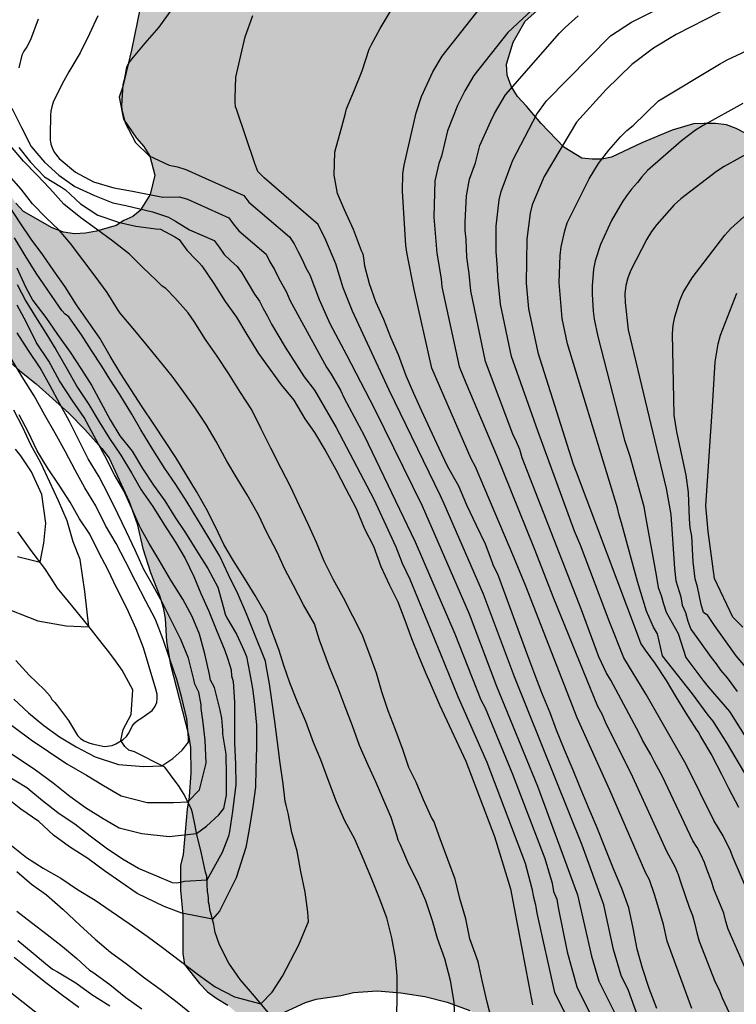
# Model space of a CAD drawing. Units: metres. Extents: x 574344 to 574694, y 4794790 to 4795040.
# Drawn here: x 574614 to 574654, y 4794874 to 4794928 of the extents above; entities that cross this region are included whole.
import ezdxf

# ---------------------------------------------------------------- set-up
doc = ezdxf.new("R2010")
doc.units = ezdxf.units.M
for name, color, linetype in [('020104', 34, 'Continuous'), ('050103', 4, 'Continuous'), ('100106', 63, 'Continuous'), ('990504', 63, 'Continuous')]:
    doc.layers.add(name, color=color, linetype=linetype)
doc.layers.add('020105', color=24, linetype='Continuous', lineweight=30)

msp = doc.modelspace()

# ---------------------------------------------------------------- hatches: boundary and pattern name
at = {"layer": '990504'}
msp.add_hatch(color=256, dxfattribs=at).paths.add_polyline_path([(574642.071, 4794830.525), (574643.113, 4794830.525), (574643.527, 4794830.473), (574643.719, 4794830.403), (574644.587, 4794829.867), (574644.973, 4794829.565), (574645.871, 4794828.423), (574646.593, 4794827.655), (574647.182, 4794826.799), (574647.57, 4794825.921), (574647.756, 4794824.861), (574647.794, 4794824.389), (574647.784, 4794821.861), (574647.694, 4794821.389), (574647.586, 4794821.127), (574647.24, 4794820.699), (574646.36, 4794819.893), (574644.59, 4794818.373), (574644.302, 4794818.007), (574643.736, 4794816.949), (574643.662, 4794816.727), (574643.47, 4794814.455), (574643.472, 4794812.367), (574643.698, 4794810.197), (574644.026, 4794808.007), (574644.33, 4794805.584), (574644.3, 4794805.286), (574643.928, 4794804.25), (574643.804, 4794804.046), (574643.138, 4794803.232), (574642.72, 4794802.474), (574642.382, 4794801.282), (574642.354, 4794800.828), (574642.392, 4794800.36), (574642.54, 4794799.908), (574642.792, 4794799.424), (574642.962, 4794799.202), (574645.662, 4794796.656), (574646.304, 4794796.366), (574647.306, 4794796.004), (574648.284, 4794795.732), (574648.538, 4794795.68), (574649.872, 4794795.644), (574650.876, 4794795.92), (574651.098, 4794796.016), (574651.696, 4794796.444), (574652.388, 4794797.208), (574653.19, 4794797.974), (574653.988, 4794798.604), (574654.766, 4794799.525), (574655.294, 4794800.481), (574655.862, 4794801.277), (574656.214, 4794801.587), (574656.46, 4794801.727), (574656.73, 4794801.813), (574657.536, 4794801.849), (574658.056, 4794801.817), (574658.902, 4794801.341), (574659.984, 4794800.661), (574661.555, 4794798.799), (574663.293, 4794797.163), (574665.377, 4794794.463), (574666.627, 4794792.553), (574667.329, 4794791.749), (574668.383, 4794790.373), (574694.384, 4794790.373), (574694.385, 4794804.292), (574694.133, 4794803.532), (574693.653, 4794802.6), (574693.273, 4794802.146), (574692.209, 4794801.364), (574691.979, 4794801.252), (574691.743, 4794801.194), (574691.503, 4794801.186), (574690.105, 4794801.692), (574689.211, 4794801.442), (574688.161, 4794801.068), (574686.233, 4794800.766), (574685.379, 4794800.854), (574684.635, 4794801.11), (574683.825, 4794801.578), (574683.169, 4794801.856), (574682.803, 4794802.068), (574681.797, 4794803.13), (574680.619, 4794804.238), (574680.107, 4794804.812), (574679.845, 4794805.206), (574679.795, 4794805.422), (574679.793, 4794805.674), (574679.927, 4794806.046), (574680.057, 4794806.23), (574680.887, 4794807.072), (574681.679, 4794807.556), (574682.147, 4794807.706), (574683.243, 4794807.842), (574686.511, 4794807.882), (574687.579, 4794808.054), (574688.129, 4794808.206), (574688.823, 4794808.6), (574689.167, 4794808.863), (574690.545, 4794810.507), (574691.039, 4794811.265), (574691.123, 4794811.473), (574691.397, 4794813.339), (574692.369, 4794815.507), (574692.859, 4794816.699), (574692.907, 4794816.915), (574692.901, 4794817.327), (574692.711, 4794818.395), (574692.417, 4794819.475), (574692.327, 4794820.177), (574692.333, 4794820.453), (574692.593, 4794821.735), (574692.609, 4794821.963), (574692.799, 4794822.741), (574692.887, 4794822.953), (574693.693, 4794824.363), (574694.033, 4794825.521), (574694.081, 4794826.139), (574694.037, 4794828.285), (574694.195, 4794829.295), (574694.229, 4794830.287), (574694.097, 4794831.323), (574693.955, 4794831.847), (574693.759, 4794832.311), (574693.291, 4794833.071), (574690.419, 4794833.869), (574690.225, 4794833.963), (574689.767, 4794834.347), (574689.515, 4794834.635), (574689.441, 4794834.851), (574689.567, 4794835.249), (574689.767, 4794835.675), (574689.913, 4794835.853), (574690.913, 4794836.757), (574693.271, 4794838.541), (574694.385, 4794839.27), (574694.386, 4794886.1), (574693.794, 4794885.884), (574692.946, 4794885.408), (574692.346, 4794884.846), (574691.622, 4794884.288), (574691.426, 4794884.15), (574690.788, 4794883.824), (574690.388, 4794883.72), (574689.992, 4794883.71), (574689.822, 4794883.778), (574689.563, 4794884.084), (574689.501, 4794884.708), (574689.285, 4794885.384), (574688.871, 4794887.75), (574688.361, 4794888.802), (574687.839, 4794889.728), (574687.151, 4794890.508), (574686.247, 4794891.286), (574685.685, 4794891.734), (574684.731, 4794892.36), (574683.819, 4794892.832), (574683.301, 4794893.024), (574682.547, 4794893.068), (574681.351, 4794893.062), (574680.123, 4794892.948), (574678.971, 4794892.792), (574677.495, 4794892.532), (574675.16, 4794892.966), (574674.488, 4794894.668), (574674.148, 4794895.812), (574674.014, 4794896.45), (574673.972, 4794897.036), (574673.83, 4794897.666), (574673.358, 4794898.832), (574672.922, 4794900.044), (574671.948, 4794902.964), (574671.712, 4794903.494), (574671.106, 4794904.63), (574670.826, 4794905.23), (574670.611, 4794905.83), (574670.475, 4794906.468), (574670.435, 4794907.108), (574670.323, 4794907.696), (574670.117, 4794908.23), (574669.411, 4794909.266), (574669.001, 4794909.714), (574667.919, 4794910.478), (574667.313, 4794910.834), (574666.705, 4794911.1), (574666.069, 4794911.154), (574665.403, 4794911.14), (574664.741, 4794911.048), (574662.953, 4794910.274), (574662.399, 4794909.91), (574661.879, 4794909.476), (574660.781, 4794908.9), (574660.167, 4794908.67), (574659.515, 4794908.602), (574658.317, 4794908.988), (574657.749, 4794909.204), (574657.147, 4794909.556), (574656.633, 4794909.992), (574656.193, 4794910.476), (574655.825, 4794910.97), (574655.539, 4794911.56), (574655.413, 4794912.18), (574655.419, 4794912.844), (574655.651, 4794914.106), (574655.969, 4794915.242), (574656.237, 4794915.856), (574656.551, 4794916.406), (574656.755, 4794916.956), (574656.783, 4794917.574), (574656.693, 4794918.176), (574656.523, 4794918.832), (574656.051, 4794919.962), (574655.769, 4794920.494), (574655.439, 4794920.94), (574655.031, 4794921.334), (574654.531, 4794921.722), (574654.023, 4794922.03), (574653.491, 4794922.314), (574652.963, 4794922.52), (574652.357, 4794922.588), (574651.737, 4794922.588), (574651.161, 4794922.576), (574650.003, 4794922.23), (574648.331, 4794921.536), (574646.668, 4794920.74), (574646.154, 4794920.628), (574645.614, 4794920.628), (574645.048, 4794920.682), (574644.074, 4794921.288), (574642.832, 4794922.578), (574642.034, 4794923.534), (574641.526, 4794924.062), (574641.182, 4794924.622), (574640.972, 4794925.236), (574640.922, 4794925.84), (574641.298, 4794927.034), (574641.96, 4794928.184), (574643.376, 4794929.466), (574643.802, 4794929.936), (574644.526, 4794931.014), (574644.838, 4794931.55), (574645.598, 4794933.358), (574645.774, 4794933.964), (574646.016, 4794934.536), (574646.994, 4794936.18), (574648.042, 4794937.79), (574648.278, 4794938.308), (574648.384, 4794938.848), (574648.366, 4794939.466), (574649.028, 4794940.498), (574649.512, 4794941.004), (574649.994, 4794941.368), (574651.144, 4794941.95), (574652.996, 4794942.801), (574653.6, 4794943.003), (574654.294, 4794943.081), (574654.916, 4794943.063), (574656.23, 4794942.701), (574657.402, 4794942.047), (574659.606, 4794940.441), (574660.526, 4794939.527), (574660.974, 4794938.981), (574661.517, 4794938.483), (574662.619, 4794937.793), (574663.243, 4794937.467), (574663.863, 4794937.237), (574664.501, 4794937.155), (574665.217, 4794937.217), (574666.401, 4794937.733), (574668.007, 4794938.833), (574668.505, 4794939.283), (574668.763, 4794939.881), (574668.779, 4794940.533), (574668.581, 4794941.135), (574667.819, 4794942.123), (574667.335, 4794942.585), (574666.891, 4794943.155), (574666.493, 4794943.773), (574665.687, 4794944.717), (574664.772, 4794945.617), (574664.256, 4794946.069), (574663.438, 4794947.143), (574661.956, 4794949.291), (574661.624, 4794949.885), (574661.538, 4794950.497), (574661.77, 4794951.067), (574662.162, 4794951.655), (574662.594, 4794952.133), (574663.802, 4794952.509), (574664.39, 4794952.537), (574664.852, 4794952.957), (574665.194, 4794953.433), (574665.79, 4794954.475), (574665.948, 4794955.079), (574666.952, 4794957.913), (574667.528, 4794959.073), (574667.94, 4794960.229), (574668.216, 4794960.763), (574668.894, 4794962.423), (574669.19, 4794962.961), (574669.448, 4794963.555), (574669.762, 4794964.11), (574671.066, 4794965.48), (574671.658, 4794966.482), (574671.926, 4794967.092), (574672.066, 4794968.282), (574672.282, 4794969.418), (574672.476, 4794970), (574672.298, 4794971.118), (574672.016, 4794972.182), (574671.8, 4794972.736), (574671.506, 4794973.796), (574670.856, 4794976.852), (574670.926, 4794978.084), (574671.268, 4794980.02), (574671.64, 4794981.844), (574671.83, 4794982.496), (574671.822, 4794983.122), (574671.24, 4794984.188), (574670.256, 4794985.704), (574670.016, 4794986.28), (574670.184, 4794986.888), (574670.49, 4794987.412), (574670.868, 4794987.878), (574671.346, 4794988.33), (574671.994, 4794988.53), (574673.17, 4794988.08), (574673.762, 4794987.726), (574674.418, 4794986.704), (574674.686, 4794986.142), (574675.742, 4794984.484), (574676.164, 4794983.992), (574677.108, 4794983.138), (574677.622, 4794982.716), (574678.14, 4794982.392), (574678.688, 4794982.13), (574679.998, 4794982.018), (574680.674, 4794982.048), (574681.324, 4794982.226), (574681.784, 4794982.65), (574682.076, 4794983.098), (574682.388, 4794984.154), (574682.5, 4794984.768), (574682.386, 4794985.296), (574681.866, 4794986.394), (574680.904, 4794987.984), (574679.6, 4794989.374), (574679.214, 4794989.854), (574678.712, 4794990.942), (574678.51, 4794992.044), (574678.506, 4794994.995), (574678.564, 4794995.537), (574679.054, 4794996.551), (574679.444, 4794996.965), (574679.924, 4794997.303), (574680.974, 4794997.865), (574682.5, 4794998.835), (574683.098, 4794999.129), (574683.62, 4794999.519), (574685.006, 4795000.823), (574685.782, 4795001.873), (574686.176, 4795002.335), (574687.154, 4795003.171), (574687.732, 4795003.491), (574688.906, 4795004.039), (574689.52, 4795004.247), (574690.156, 4795004.341), (574690.746, 4795004.341), (574691.302, 4795004.493), (574691.704, 4795004.841), (574692.102, 4795005.285), (574692.332, 4795005.813), (574692.312, 4795007.295), (574692.242, 4795007.835), (574692.08, 4795008.377), (574691.796, 4795008.795), (574691.598, 4795009.331), (574691.438, 4795010.557), (574691.31, 4795011.199), (574690.584, 4795012.907), (574690.522, 4795014.139), (574690.562, 4795014.765), (574690.868, 4795015.289), (574693.222, 4795017.5), (574693.626, 4795017.948), (574694.389, 4795018.923), (574694.39, 4795032.559), (574693.897, 4795032.994), (574692.775, 4795033.538), (574691.763, 4795034.112), (574690.795, 4795034.79), (574689.877, 4795035.628), (574689.459, 4795036.092), (574689.083, 4795036.602), (574688.725, 4795037.21), (574688.447, 4795037.828), (574688.315, 4795038.446), (574688.263, 4795039.054), (574688.147, 4795039.692), (574687.887, 4795040.366), (574681.195, 4795040.366), (574681.165, 4795039.968), (574680.567, 4795038.884), (574680.199, 4795038.318), (574678.817, 4795037.108), (574676.785, 4795034.918), (574675.279, 4795032.98), (574674.653, 4795031.986), (574673.905, 4795030.993), (574672.725, 4795029.563), (574671.493, 4795028.189), (574670.593, 4795027.275), (574669.873, 4795026.403), (574668.801, 4795024.859), (574668.513, 4795024.343), (574668.421, 4795023.783), (574668.441, 4795023.219), (574668.577, 4795022.597), (574669.549, 4795019.941), (574669.603, 4795019.423), (574669.597, 4795018.819), (574669.471, 4795018.259), (574669.259, 4795017.729), (574669.017, 4795017.275), (574668.657, 4795016.775), (574667.041, 4795015.195), (574666.683, 4795014.773), (574666.363, 4795014.249), (574666.191, 4795013.797), (574665.891, 4795012.683), (574665.859, 4795012.051), (574665.897, 4795011.461), (574665.545, 4795010.955), (574665.085, 4795010.591), (574664.485, 4795010.415), (574663.331, 4795010.597), (574661.423, 4795011.081), (574660.825, 4795011.183), (574658.951, 4795011.209), (574658.319, 4795011.291), (574656.455, 4795011.781), (574655.851, 4795012.047), (574654.307, 4795012.047), (574653.731, 4795011.943), (574653.203, 4795011.652), (574651.739, 4795010.396), (574651.485, 4795009.82), (574651.313, 4795009.258), (574651.211, 4795008.682), (574651.309, 4795007.482), (574651.919, 4795005.13), (574652.113, 4795003.838), (574652.111, 4795003.186), (574651.869, 4795001.994), (574651.543, 4795000.83), (574651.305, 4795000.246), (574650.711, 4794999.13), (574650.243, 4794997.928), (574649.779, 4794996.044), (574649.097, 4794994.306), (574648.739, 4794993.06), (574648.619, 4794992.478), (574648.171, 4794991.308), (574647.883, 4794990.666), (574647.533, 4794990.14), (574646.219, 4794988.836), (574645.241, 4794988.048), (574644.673, 4794987.712), (574643.261, 4794986.574), (574642.675, 4794985.552), (574642.441, 4794985.024), (574642.375, 4794984.435), (574642.455, 4794983.849), (574642.745, 4794983.329), (574643.073, 4794982.859), (574643.293, 4794982.389), (574643.453, 4794981.339), (574643.455, 4794980.783), (574643.397, 4794980.243), (574643.271, 4794979.669), (574642.699, 4794978.053), (574642.451, 4794977.547), (574641.061, 4794975.499), (574640.095, 4794972.679), (574639.881, 4794971.469), (574639.635, 4794970.179), (574639.397, 4794969.625), (574638.711, 4794968.585), (574638.315, 4794968.073), (574637.867, 4794967.619), (574636.367, 4794966.481), (574635.223, 4794965.803), (574634.647, 4794965.759), (574634.051, 4794965.635), (574633.427, 4794965.353), (574632.555, 4794964.325), (574632.225, 4794963.775), (574630.059, 4794961.231), (574629.637, 4794960.797), (574627.063, 4794958.788), (574626.423, 4794958.472), (574625.825, 4794958.286), (574625.189, 4794958.216), (574623.939, 4794958.642), (574620.867, 4794959.82), (574619.849, 4794960.622), (574618.455, 4794962.132), (574618.107, 4794962.678), (574617.711, 4794963.142), (574617.263, 4794963.536), (574616.771, 4794963.874), (574616.225, 4794964.176), (574615.585, 4794964.322), (574614.349, 4794964.352), (574613.683, 4794964.248), (574613.063, 4794964.078), (574612.515, 4794963.814), (574611.969, 4794963.446), (574611.461, 4794963.026), (574610.659, 4794961.988), (574610.329, 4794961.408), (574610.153, 4794960.814), (574610.179, 4794960.178), (574610.749, 4794958.932), (574611.763, 4794957.262), (574612.555, 4794955.524), (574613.785, 4794953.272), (574614.107, 4794952.76), (574614.503, 4794952.252), (574614.981, 4794951.778), (574615.519, 4794951.332), (574616.025, 4794950.996), (574617.551, 4794949.778), (574618.717, 4794949.156), (574619.323, 4794948.884), (574621.527, 4794948.332), (574622.447, 4794947.49), (574623.111, 4794946.386), (574623.613, 4794945.214), (574623.821, 4794944.602), (574624.003, 4794943.308), (574624.003, 4794942.708), (574623.017, 4794937.16), (574622.883, 4794935.838), (574622.342, 4794932.732), (574622.276, 4794932.108), (574621.282, 4794930.137), (574620.912, 4794929.011), (574620.408, 4794926.607), (574619.942, 4794924.619), (574619.74, 4794924.023), (574619.984, 4794922.817), (574620.688, 4794921.785), (574621.084, 4794921.323), (574621.418, 4794920.789), (574621.69, 4794919.751), (574621.432, 4794918.695), (574620.896, 4794917.827), (574620.484, 4794917.499), (574619.992, 4794917.281), (574619.572, 4794917.011), (574618.494, 4794916.695), (574617.896, 4794916.577), (574617.3, 4794916.547), (574616.694, 4794916.639), (574616.068, 4794916.883), (574614.51, 4794917.767), (574614.088, 4794918.225), (574613.748, 4794918.725), (574613.444, 4794919.283), (574613.368, 4794919.927), (574613.682, 4794920.405), (574613.712, 4794920.987), (574612.771, 4794922.671), (574612.517, 4794923.281), (574612.459, 4794923.889), (574612.247, 4794924.081), (574609.177, 4794925.725), (574608.651, 4794925.721), (574608.115, 4794925.517), (574607.647, 4794925.091), (574607.261, 4794924.591), (574606.635, 4794923.523), (574606.361, 4794922.955), (574605.983, 4794921.611), (574605.577, 4794920.357), (574605.427, 4794919.687), (574605.459, 4794919.069), (574606.141, 4794917.929), (574606.579, 4794917.461), (574608.554, 4794914.969), (574609.38, 4794913.835), (574610.216, 4794912.785), (574611.798, 4794911.259), (574614.298, 4794909.051), (574615.196, 4794908.329), (574616.99, 4794906.729), (574617.852, 4794905.843), (574618.788, 4794904.789), (574619.192, 4794904.265), (574620.294, 4794901.901), (574620.728, 4794900.665), (574621.036, 4794899.329), (574621.452, 4794898.003), (574621.954, 4794896.747), (574622.142, 4794896.091), (574622.25, 4794895.493), (574622.326, 4794894.232), (574622.538, 4794892.964), (574623.527, 4794889.132), (574623.643, 4794888.434), (574623.663, 4794887.048), (574623.571, 4794885.732), (574623.459, 4794885.058), (574623.249, 4794882.584), (574623.101, 4794881.976), (574623.085, 4794880.632), (574623.221, 4794879.278), (574623.223, 4794877.164), (574623.305, 4794876.554), (574624.129, 4794875.514), (574624.577, 4794875.056), (574625.079, 4794874.686), (574625.683, 4794874.33), (574626.179, 4794873.9), (574626.747, 4794873.586), (574627.443, 4794873.534), (574628.113, 4794873.636), (574629.935, 4794874.468), (574630.515, 4794874.662), (574631.879, 4794874.854), (574632.563, 4794875.014), (574633.857, 4794875.112), (574635.147, 4794875.008), (574636.455, 4794874.812), (574637.689, 4794874.494), (574638.931, 4794874.03), (574639.991, 4794873.57), (574641.087, 4794873.032), (574642.095, 4794872.448), (574643.621, 4794871.468), (574646.412, 4794870.028), (574646.994, 4794869.808), (574647.558, 4794869.666), (574648.128, 4794869.632), (574648.652, 4794869.694), (574649.186, 4794869.858), (574649.702, 4794870.078), (574650.818, 4794870.886), (574651.802, 4794871.798), (574653.164, 4794873.209), (574654.152, 4794873.981), (574654.662, 4794874.333), (574655.204, 4794874.623), (574655.812, 4794874.677), (574656.364, 4794874.525), (574656.9, 4794874.221), (574657.908, 4794873.447), (574658.071, 4794873.433), (574658.19, 4794873.31), (574658.701, 4794872.985), (574658.847, 4794872.795), (574659.343, 4794872.385), (574659.961, 4794871.721), (574660.237, 4794871.485), (574660.935, 4794870.709), (574661.161, 4794870.393), (574661.545, 4794870.281), (574661.649, 4794870.151), (574662.009, 4794870.019), (574662.393, 4794869.757), (574663.019, 4794869.073), (574664.055, 4794867.793), (574664.397, 4794866.975), (574664.971, 4794865.859), (574665.425, 4794864.797), (574665.787, 4794863.677), (574665.875, 4794863.219), (574666.183, 4794862.191), (574666.459, 4794860.913), (574666.513, 4794859.784), (574666.513, 4794858.528), (574666.439, 4794857.922), (574665.869, 4794856.124), (574665.783, 4794855.952), (574665.665, 4794855.788), (574665.361, 4794855.502), (574664.759, 4794855.118), (574663.603, 4794854.63), (574662.903, 4794854.55), (574661.647, 4794854.546), (574660.447, 4794855.066), (574659.553, 4794855.28), (574658.333, 4794855.492), (574657.149, 4794855.502), (574656.457, 4794855.238), (574655.917, 4794854.936), (574654.685, 4794853.822), (574654.189, 4794853.532), (574653.543, 4794853.272), (574652.865, 4794853.22), (574652.073, 4794853.364), (574651.851, 4794853.442), (574651.313, 4794853.872), (574650.641, 4794854.794), (574650.059, 4794855.784), (574649.955, 4794856.022), (574649.883, 4794856.266), (574649.821, 4794856.732), (574649.819, 4794858.896), (574650.061, 4794859.71), (574650.127, 4794860.366), (574650.127, 4794861.838), (574649.685, 4794863.546), (574649.569, 4794863.794), (574648.765, 4794864.896), (574648.397, 4794865.286), (574647.593, 4794866.304), (574646.245, 4794867.578), (574645.349, 4794868.142), (574645.177, 4794868.208), (574643.827, 4794868.498), (574642.298, 4794868.724), (574640.904, 4794868.792), (574639.572, 4794868.794), (574638.56, 4794868.994), (574638.142, 4794869.118), (574636.99, 4794869.966), (574636.14, 4794870.722), (574635.128, 4794871.452), (574634.692, 4794871.646), (574634.456, 4794871.68), (574632.452, 4794871.314), (574631.34, 4794870.902), (574631.146, 4794870.79), (574630.752, 4794870.416), (574630.424, 4794869.908), (574629.884, 4794868.842), (574629.594, 4794867.722), (574629.484, 4794866.362), (574629.518, 4794866.108), (574629.85, 4794865.426), (574630.4, 4794864.518), (574630.71, 4794864.152), (574631.17, 4794863.856), (574631.402, 4794863.76), (574632.236, 4794863.734), (574632.928, 4794863.64), (574633.364, 4794863.492), (574634.396, 4794862.722), (574634.752, 4794862.42), (574635.052, 4794862.07), (574634.7, 4794861.524), (574634.284, 4794861.214), (574633.17, 4794860.734), (574632.782, 4794860.494), (574631.846, 4794859.766), (574631.094, 4794859.008), (574630.978, 4794858.838), (574630.914, 4794858.648), (574630.924, 4794858.43), (574631.284, 4794857.48), (574631.946, 4794856.306), (574632.83, 4794855.376), (574633.643, 4794854.25), (574633.811, 4794853.506), (574634.551, 4794851.316), (574634.801, 4794850.318), (574635.289, 4794847.599), (574635.537, 4794846.943), (574635.567, 4794846.541), (574636.067, 4794845.481), (574636.579, 4794844.577), (574637.519, 4794842.617), (574637.955, 4794841.317), (574638.365, 4794840.525), (574638.593, 4794837.511), (574638.655, 4794833.553), (574638.947, 4794832.891), (574639.471, 4794831.967), (574639.627, 4794831.739), (574639.989, 4794831.341), (574640.395, 4794831.021), (574641.443, 4794830.585)])

# ---------------------------------------------------------------- linework, layer by layer
at = {"layer": '020104', "flags": 128}
for points, elevation in [([(574643.14, 4794929.578), (574641.01, 4794927.56), (574639.142, 4794925.215), (574638.648, 4794924.38), (574638.245, 4794923.563), (574637.702, 4794922.184), (574637.382, 4794920.79), (574637.222, 4794920.393), (574637.005, 4794919.45), (574636.953, 4794917.455), (574637.111, 4794915.487), (574637.358, 4794914.084), (574637.39, 4794913.651), (574638.338, 4794909.287), (574638.712, 4794908.399), (574640.416, 4794904.337), (574640.758, 4794903.475), (574642.438, 4794899.327), (574643.508, 4794896.613), (574645.913, 4794890.693), (574646.145, 4794890.278), (574646.332, 4794889.833), (574647.829, 4794886.818), (574649.69, 4794882.753), (574650.142, 4794881.913), (574650.319, 4794881.483), (574650.478, 4794881.024), (574650.919, 4794879.698), (574651.11, 4794879.245), (574651.243, 4794878.77), (574651.347, 4794878.289), (574651.48, 4794877.836), (574652.351, 4794875.593), (574652.558, 4794875.159), (574652.728, 4794874.736), (574653.114, 4794873.912)], 178), ([(574654.132, 4794929.485), (574650.207, 4794927.453), (574648.981, 4794926.704), (574647.792, 4794925.824), (574646.384, 4794924.445), (574644.768, 4794922.654), (574643, 4794919.684), (574642.338, 4794918.126), (574642.217, 4794917.679), (574642.042, 4794916.25), (574642.005, 4794913.849), (574642.143, 4794912.436), (574642.654, 4794910.053), (574644.572, 4794903.947), (574644.742, 4794903.518), (574648.083, 4794894.651), (574648.284, 4794894.115), (574648.512, 4794893.757), (574649.02, 4794893.059), (574649.668, 4794892.093), (574650.198, 4794891.211), (574650.738, 4794890.319), (574651.33, 4794889.391), (574651.452, 4794889.227), (574651.542, 4794889.033), (574652.166, 4794888.003), (574652.686, 4794886.979), (574653.084, 4794886.197), (574653.628, 4794885.169)], 181), ([(574622.606, 4794928.831), (574621.906, 4794927.861), (574621.138, 4794926.979), (574620.422, 4794926.105), (574620.242, 4794925.891), (574620.144, 4794925.663), (574620.006, 4794924.981), (574619.938, 4794924.709), (574619.874, 4794923.563), (574619.888, 4794923.341), (574620.07, 4794922.621), (574620.636, 4794921.553), (574621.372, 4794920.811), (574622.475, 4794920.311), (574622.931, 4794920.22), (574623.381, 4794920.067), (574626.555, 4794918.638), (574626.829, 4794918.289), (574629.054, 4794916.377), (574629.317, 4794916.006), (574629.508, 4794915.601), (574629.775, 4794915.114), (574629.95, 4794914.685), (574630.167, 4794914.307), (574630.681, 4794912.955), (574631.273, 4794911.635), (574632.184, 4794909.917), (574633.701, 4794906.963), (574636.318, 4794901.665), (574638.885, 4794895.744), (574640.39, 4794891.797), (574642.633, 4794886.311), (574644.814, 4794880.372), (574645.587, 4794877.004), (574645.991, 4794875.644), (574646.843, 4794873.933)], 174), ([(574651.078, 4794874.145), (574649.717, 4794877.831), (574649.519, 4794878.741), (574649.048, 4794880.336), (574648.75, 4794881.194), (574648.559, 4794881.553), (574646.581, 4794886.092), (574644.79, 4794890.053), (574641.983, 4794897.267), (574641.329, 4794898.851), (574639.231, 4794903.803), (574638.993, 4794904.224), (574636.845, 4794909.199), (574635.884, 4794913.501), (574635.501, 4794915.429), (574635.431, 4794915.916), (574635.237, 4794918.888), (574635.254, 4794919.83), (574635.327, 4794920.303), (574635.98, 4794923.169), (574636.278, 4794924.069), (574636.904, 4794925.42), (574637.414, 4794926.277), (574639.532, 4794928.947)], 177), ([(574615.299, 4794928.291), (574614.879, 4794927.169), (574614.679, 4794926.791), (574614.521, 4794926.551), (574614.405, 4794926.317), (574614.247, 4794925.635)], 172), ([(574618.578, 4794928.475), (574618.108, 4794927.495), (574617.612, 4794926.447), (574616.978, 4794925.421), (574616.622, 4794924.755), (574616.132, 4794923.751), (574616.054, 4794923.503), (574616.002, 4794923.267), (574615.976, 4794923.043), (574615.97, 4794921.939), (574615.972, 4794921.699), (574616.008, 4794921.453), (574616.082, 4794921.225), (574616.186, 4794921.019), (574616.454, 4794920.679), (574617.348, 4794919.931), (574618.328, 4794919.401), (574619.454, 4794919.061), (574620.472, 4794918.877), (574622.134, 4794918.561), (574623.037, 4794918.581), (574623.47, 4794918.438), (574625.742, 4794917.415), (574625.981, 4794917.088), (574626.291, 4794916.717), (574627.774, 4794915.442), (574627.978, 4794915.01), (574628.242, 4794914.587), (574628.452, 4794914.14), (574628.886, 4794913.346), (574629.084, 4794912.916), (574631.075, 4794909.246), (574631.338, 4794908.857), (574631.848, 4794907.999), (574632.054, 4794907.548), (574633.15, 4794905.518), (574635.935, 4794899.681), (574638.098, 4794894.655), (574639.53, 4794891.036), (574639.755, 4794890.602), (574641.253, 4794886.966), (574643.028, 4794882.357), (574643.434, 4794881.013), (574643.504, 4794880.553), (574643.685, 4794880.122), (574643.751, 4794879.676), (574644.241, 4794877.253), (574644.778, 4794875.335), (574646.077, 4794872.727)], 173), ([(574649.157, 4794874.139), (574648.743, 4794875.249), (574648.376, 4794876.345), (574648.074, 4794877.385), (574647.862, 4794878.551), (574647.618, 4794879.649), (574647.246, 4794880.721), (574646.794, 4794881.799), (574646.342, 4794882.883), (574645.898, 4794884.027), (574645.424, 4794885.145), (574644.964, 4794886.245), (574644.582, 4794887.189), (574644.102, 4794888.297), (574643.674, 4794889.379), (574643.32, 4794890.327), (574642.86, 4794891.423), (574642.476, 4794892.425), (574642.102, 4794893.451), (574640.459, 4794897.922), (574640.221, 4794898.376), (574640.145, 4794898.6), (574639.777, 4794899.57), (574639.291, 4794900.58), (574638.763, 4794901.702), (574638.319, 4794902.744), (574637.717, 4794903.79), (574637.251, 4794904.794), (574636.753, 4794905.848), (574636.302, 4794906.84), (574635.858, 4794907.808), (574635.45, 4794908.766), (574635.018, 4794909.932), (574634.606, 4794910.866), (574634.224, 4794911.85), (574633.778, 4794912.832), (574633.426, 4794913.806), (574633.172, 4794914.784), (574633.124, 4794915.238), (574633.086, 4794915.44), (574633.004, 4794915.624), (574632.568, 4794916.784), (574632.058, 4794917.864), (574631.686, 4794918.756), (574631.51, 4794919.752), (574631.54, 4794921.018), (574631.606, 4794921.296), (574631.918, 4794922.409), (574632.119, 4794923.148), (574632.182, 4794923.381), (574632.614, 4794924.425), (574633.036, 4794925.471), (574633.414, 4794926.659), (574633.542, 4794926.907), (574634.014, 4794927.793), (574634.562, 4794928.695)], 176), ([(574654.855, 4794874.402), (574653.058, 4794878.491), (574652.923, 4794878.916), (574652.831, 4794879.372), (574652.281, 4794880.676), (574652.152, 4794881.112), (574651.909, 4794881.711), (574651.76, 4794882.14), (574651.557, 4794882.579), (574651.36, 4794882.95), (574651.122, 4794883.316), (574649.462, 4794886.85), (574649.022, 4794887.647), (574648.834, 4794888.055), (574648.363, 4794888.841), (574648.183, 4794889.22), (574646.639, 4794892.11), (574646.398, 4794892.494), (574645.981, 4794893.393), (574645.033, 4794895.959), (574643.547, 4794899.803), (574641.792, 4794904.293), (574641.66, 4794904.734), (574641.487, 4794905.163), (574641.277, 4794905.577), (574639.775, 4794909.558), (574638.974, 4794913.435), (574638.895, 4794914.374), (574638.767, 4794915.277), (574638.723, 4794916.232), (574638.678, 4794916.723), (574638.662, 4794917.202), (574638.737, 4794918.628), (574638.914, 4794919.535), (574639.227, 4794920.429), (574639.477, 4794921.378), (574640.074, 4794922.708), (574640.282, 4794923.134), (574640.87, 4794924.153), (574643.824, 4794927.533), (574644.148, 4794927.849), (574644.859, 4794928.47)], 179), ([(574655.278, 4794884.798), (574653.024, 4794888.63), (574652.244, 4794889.865), (574651.96, 4794890.205), (574651.114, 4794891.373), (574649.468, 4794893.453), (574649.2, 4794894.657), (574648.975, 4794895.014), (574648.595, 4794895.893), (574648.092, 4794897.51), (574647.218, 4794900.734), (574647.099, 4794901.146), (574647.004, 4794901.555), (574644.275, 4794910.53), (574643.984, 4794911.906), (574643.82, 4794913.89), (574643.868, 4794915.368), (574643.926, 4794915.828), (574644.127, 4794916.718), (574644.255, 4794917.154), (574645.459, 4794919.566), (574645.972, 4794920.401), (574646.528, 4794921.133), (574647.177, 4794921.863), (574647.516, 4794922.195), (574647.857, 4794922.482), (574649.242, 4794923.82), (574652.588, 4794925.84), (574653.011, 4794926.065), (574655.235, 4794927.118)], 182), ([(574613.859, 4794923.419), (574614.39, 4794922.371), (574614.92, 4794921.329), (574615.65, 4794920.477), (574616.442, 4794919.753), (574617.306, 4794919.139), (574618.388, 4794918.639), (574619.398, 4794918.247), (574620.105, 4794918.098), (574621.567, 4794917.755), (574622.435, 4794917.459), (574622.818, 4794917.248), (574623.578, 4794916.759), (574624.929, 4794916.191), (574625.206, 4794915.822), (574625.477, 4794915.417), (574625.827, 4794915.081), (574626.198, 4794914.762), (574626.448, 4794914.419), (574627.142, 4794913.251), (574627.411, 4794912.861), (574627.619, 4794912.454), (574627.863, 4794912.036), (574628.076, 4794911.594), (574628.817, 4794910.336), (574629.853, 4794908.722), (574630.429, 4794907.982), (574631.617, 4794905.938), (574633.677, 4794902.029), (574634.876, 4794899.408), (574635.223, 4794898.517), (574635.648, 4794897.646), (574637.311, 4794893.566), (574638.266, 4794891.218), (574639.854, 4794887.632), (574641.948, 4794882.094), (574642.321, 4794880.711), (574642.403, 4794880.248), (574642.515, 4794879.828), (574642.599, 4794879.36), (574643.563, 4794875.03), (574644.192, 4794873.766)], 172), ([(574653.869, 4794923.682), (574651.683, 4794922.484), (574651.267, 4794922.224), (574650.5, 4794921.642), (574648.651, 4794920.022), (574648.34, 4794919.673), (574648.095, 4794919.354), (574647.778, 4794918.998), (574647.497, 4794918.626), (574647.267, 4794918.282), (574646.68, 4794917.269), (574646.076, 4794915.971), (574645.79, 4794915.068), (574645.7, 4794914.609), (574645.626, 4794913.696), (574645.623, 4794913.246), (574645.674, 4794912.316), (574645.736, 4794911.869), (574645.921, 4794910.923), (574647.381, 4794905.258), (574647.679, 4794904.381), (574648.436, 4794901.625), (574648.512, 4794901.175), (574649.111, 4794897.871), (574649.232, 4794897.189), (574649.395, 4794896.759), (574649.516, 4794896.297), (574649.671, 4794895.831), (574650.317, 4794894.665), (574650.749, 4794893.362), (574651.682, 4794892.126), (574651.964, 4794891.756), (574653.137, 4794890.394), (574655.461, 4794886.682)], 183), ([(574614.241, 4794921.266), (574614.885, 4794920.474), (574615.649, 4794919.674), (574616.581, 4794919.098), (574616.797, 4794918.956), (574617.615, 4794918.198), (574618.571, 4794917.56), (574619.639, 4794917.198), (574619.677, 4794917.189), (574620.659, 4794916.972), (574621.751, 4794916.818), (574621.995, 4794916.796), (574622.789, 4794916.376), (574623.013, 4794916.23), (574623.435, 4794915.66), (574623.957, 4794915.116), (574624.117, 4794914.968), (574624.269, 4794914.8), (574624.919, 4794913.828), (574625.535, 4794912.842), (574626.151, 4794911.978), (574626.727, 4794911.034), (574627.361, 4794909.988), (574627.989, 4794909.136), (574628.593, 4794908.278), (574629.289, 4794907.446), (574629.905, 4794906.426), (574630.433, 4794905.678), (574631.041, 4794904.638), (574631.587, 4794903.656), (574632.139, 4794902.586), (574632.707, 4794901.506), (574633.164, 4794900.396), (574633.652, 4794899.452), (574634.046, 4794898.332), (574634.53, 4794897.32), (574634.988, 4794896.404), (574635.37, 4794895.398), (574635.728, 4794894.404), (574636.12, 4794893.456), (574636.524, 4794892.478), (574636.761, 4794891.962), (574637.26, 4794890.768), (574638.707, 4794887.676), (574640.283, 4794883.552), (574641.149, 4794880.697), (574642.361, 4794874.342)], 171), ([(574654.558, 4794921.174), (574652.833, 4794920.23), (574652.418, 4794919.967), (574650.472, 4794918.459), (574650.111, 4794918.134), (574649.159, 4794917.055), (574648.862, 4794916.677), (574648.614, 4794916.263), (574647.737, 4794914.562), (574647.575, 4794914.147), (574647.462, 4794913.719), (574647.412, 4794913.262), (574647.424, 4794912.781), (574647.595, 4794911.301), (574649.674, 4794902.601), (574649.915, 4794901.188), (574650.13, 4794898.232), (574650.204, 4794897.563), (574650.462, 4794896.679), (574650.55, 4794896.225), (574650.724, 4794895.822), (574650.848, 4794895.351), (574651.019, 4794894.913), (574652.122, 4794893.362), (574652.396, 4794893.01), (574652.648, 4794892.668), (574653.007, 4794892.237), (574653.544, 4794891.493)], 184), ([(574638.104, 4794873.486), (574638.07, 4794874.498), (574637.874, 4794875.682), (574637.562, 4794876.868), (574637.16, 4794877.974), (574636.888, 4794878.952), (574636.526, 4794880.032), (574636.05, 4794881.13), (574635.584, 4794882.032), (574635.118, 4794883.142), (574635.012, 4794883.364), (574634.936, 4794883.628), (574634.616, 4794884.596), (574634.228, 4794885.533), (574633.778, 4794886.547), (574633.354, 4794887.471), (574632.88, 4794888.535), (574632.5, 4794889.615), (574632.108, 4794890.663), (574631.72, 4794891.677), (574631.238, 4794892.825), (574630.706, 4794894.301), (574630.427, 4794895.203), (574629.815, 4794896.235), (574629.272, 4794897.293), (574628.81, 4794898.197), (574628.392, 4794899.129), (574627.808, 4794900.233), (574627.368, 4794901.167), (574626.748, 4794902.261), (574626.2, 4794903.157), (574625.632, 4794904.109), (574625.044, 4794905.183), (574624.492, 4794906.103), (574623.884, 4794907.033), (574623.278, 4794907.887), (574622.636, 4794908.755), (574621.932, 4794909.641), (574621.19, 4794910.531), (574620.508, 4794911.373), (574619.798, 4794912.199), (574619.646, 4794912.427), (574619.086, 4794913.337), (574618.416, 4794914.221), (574617.744, 4794915.131), (574617.072, 4794916.023), (574616.458, 4794916.753), (574615.73, 4794917.449), (574614.996, 4794918.185), (574614.378, 4794918.985), (574613.696, 4794919.765)], 169), ([(574634.924, 4794873.714), (574634.948, 4794874.824), (574634.948, 4794875.932), (574634.858, 4794876.916), (574634.66, 4794878.018), (574634.39, 4794879.108), (574633.962, 4794880.23), (574633.564, 4794881.23), (574633.086, 4794882.364), (574632.624, 4794883.414), (574632.092, 4794884.414), (574631.638, 4794885.466), (574631.21, 4794886.568), (574630.766, 4794887.748), (574630.38, 4794888.705), (574629.952, 4794889.847), (574629.488, 4794890.919), (574629.084, 4794891.969), (574628.742, 4794892.923), (574628.501, 4794893.745), (574627.938, 4794895.227), (574627.798, 4794895.667), (574627.188, 4794896.759), (574626.6, 4794897.707), (574626, 4794898.653), (574625.46, 4794899.551), (574625.002, 4794900.517), (574624.494, 4794901.511), (574623.972, 4794902.449), (574623.408, 4794903.375), (574622.844, 4794904.301), (574622.272, 4794905.171), (574621.632, 4794906.123), (574620.99, 4794907.087), (574620.392, 4794908.003), (574619.836, 4794908.893), (574619.242, 4794909.853), (574618.674, 4794910.839), (574618.034, 4794911.749), (574617.408, 4794912.659), (574616.782, 4794913.655), (574616.168, 4794914.527), (574615.554, 4794915.393), (574614.93, 4794916.263), (574614.322, 4794917.145), (574613.768, 4794917.985)], 168), ([(574613.297, 4794883.506), (574614.661, 4794882.406), (574615.585, 4794881.836), (574616.555, 4794881.284), (574617.462, 4794880.656), (574618.434, 4794880.068), (574619.304, 4794879.48), (574620.278, 4794878.79), (574621.274, 4794878.098), (574622.106, 4794877.494), (574623.102, 4794876.73), (574624.082, 4794875.986), (574624.992, 4794875.328), (574626.044, 4794874.785), (574627.492, 4794874.402), (574628.104, 4794875.039), (574628.682, 4794875.919), (574629.562, 4794877.632), (574630.096, 4794878.91), (574630.066, 4794879.412), (574629.91, 4794880.516), (574629.686, 4794881.652), (574629.476, 4794882.752), (574629.182, 4794883.782), (574628.978, 4794884.846), (574628.878, 4794885.272), (574628.822, 4794885.482), (574628.712, 4794886.45), (574628.546, 4794887.574), (574628.402, 4794888.72), (574628.248, 4794889.849), (574628.112, 4794890.887), (574627.958, 4794891.911), (574627.782, 4794892.921), (574627.74, 4794893.149), (574627.1, 4794894.753), (574626.7, 4794895.745), (574626.254, 4794896.809), (574625.72, 4794897.891), (574625.246, 4794898.913), (574624.644, 4794899.907), (574624.07, 4794900.831), (574623.45, 4794901.853), (574622.84, 4794902.829), (574622.242, 4794903.699), (574621.572, 4794904.737), (574620.928, 4794905.813), (574620.434, 4794906.685), (574619.776, 4794907.747), (574619.23, 4794908.585), (574618.786, 4794909.299), (574618.222, 4794910.161), (574617.67, 4794911.025), (574616.988, 4794912.013), (574616.776, 4794912.153), (574616.606, 4794912.345), (574616.432, 4794912.581), (574615.844, 4794913.471), (574615.188, 4794914.389), (574614.598, 4794915.363), (574614.012, 4794916.321)], 167), ([(574614.144, 4794914.679), (574614.618, 4794913.639), (574615.018, 4794912.903), (574615.72, 4794911.975), (574616.36, 4794911.045), (574617.066, 4794910.075), (574617.67, 4794909.129), (574618.228, 4794908.259), (574618.738, 4794907.313), (574619.242, 4794906.363), (574619.77, 4794905.499), (574620.446, 4794904.653), (574621.016, 4794903.699), (574621.61, 4794902.783), (574622.238, 4794901.927), (574622.796, 4794901.023), (574623.376, 4794900.173), (574624.016, 4794899.127), (574624.588, 4794898.223), (574625.13, 4794897.205), (574625.426, 4794896.141), (574625.538, 4794895.723), (574625.636, 4794895.537), (574626.16, 4794894.643), (574626.38, 4794894.169), (574626.565, 4794893.754), (574626.712, 4794893.407), (574626.889, 4794892.46), (574627.042, 4794891.663), (574627.15, 4794890.797), (574627.246, 4794889.654), (574627.246, 4794888.464), (574627.224, 4794887.26), (574627.198, 4794886.254), (574627.06, 4794885.196), (574626.858, 4794883.958), (574626.66, 4794882.956), (574626.138, 4794881.306), (574625.236, 4794879.477), (574624.838, 4794879.043), (574623.176, 4794879.361), (574622.204, 4794879.732), (574620.716, 4794880.442), (574619.836, 4794881.06), (574618.938, 4794881.68), (574618.021, 4794882.352), (574617.029, 4794882.99), (574616.137, 4794883.642), (574615.339, 4794884.378), (574614.353, 4794885.06), (574613.541, 4794885.716)], 166), ([(574653.862, 4794895.01), (574653.312, 4794895.56), (574652.314, 4794897.682), (574651.957, 4794900.261), (574651.829, 4794901.659), (574652.2, 4794907.103), (574652.344, 4794909.546), (574652.515, 4794910.521), (574652.637, 4794910.999), (574653.529, 4794913.308)], 186), ([(574606.451, 4794893.034), (574615.157, 4794887.216), (574616.125, 4794886.494), (574617.031, 4794885.762), (574617.905, 4794885.14), (574618.871, 4794884.542), (574619.744, 4794884.03), (574620.978, 4794883.728), (574622.483, 4794883.566), (574623.968, 4794883.729), (574624.519, 4794884.121), (574625.191, 4794884.746), (574625.47, 4794885.084), (574625.602, 4794885.82), (574625.602, 4794886.922), (574625.584, 4794888.072), (574625.406, 4794889.154), (574625.402, 4794889.374), (574625.36, 4794890.034), (574625.264, 4794890.48), (574624.96, 4794891.708), (574624.744, 4794892.126), (574624.672, 4794892.422), (574624.43, 4794893.553), (574624.13, 4794894.627), (574623.738, 4794895.597), (574623.226, 4794896.557), (574622.556, 4794897.599), (574621.928, 4794898.689), (574621.378, 4794899.591), (574620.94, 4794900.375), (574620.838, 4794900.597), (574620.434, 4794901.517), (574620.002, 4794902.483), (574619.474, 4794903.363), (574618.954, 4794904.399), (574618.366, 4794905.477), (574617.824, 4794906.487), (574617.17, 4794907.443), (574616.474, 4794908.495), (574615.894, 4794909.577), (574615.224, 4794910.589), (574614.664, 4794911.689), (574614.152, 4794912.639)], 164), ([(574608.47, 4794893.644), (574614.925, 4794888.85), (574615.865, 4794888.216), (574616.875, 4794887.532), (574617.949, 4794886.916), (574618.885, 4794886.344), (574619.843, 4794885.788), (574621.279, 4794885.418), (574621.603, 4794885.418), (574622.344, 4794885.418), (574622.714, 4794885.418), (574623.494, 4794885.461), (574624.126, 4794886.112), (574624.496, 4794887.571), (574624.452, 4794888.834), (574624.312, 4794889.934), (574624.225, 4794890.568), (574624.225, 4794890.77), (574624.09, 4794891.46), (574623.88, 4794891.902), (574623.82, 4794892.16), (574623.536, 4794893.33), (574623.114, 4794894.341), (574622.57, 4794895.441), (574622.1, 4794896.389), (574621.596, 4794897.275), (574621.086, 4794898.177), (574620.612, 4794899.235), (574620.132, 4794900.235), (574619.658, 4794901.227), (574619.152, 4794902.261), (574618.648, 4794903.255), (574618.038, 4794904.227), (574617.514, 4794905.289), (574617.022, 4794906.277), (574616.486, 4794907.235), (574615.96, 4794908.231), (574615.416, 4794909.215), (574614.782, 4794910.155), (574614.16, 4794911.129)], 163), ([(574613.982, 4794891.072), (574614.782, 4794890.322), (574615.622, 4794889.632), (574616.476, 4794889.01), (574617.388, 4794888.46), (574618.432, 4794887.928), (574619.707, 4794887.501), (574621.095, 4794887.385), (574622.067, 4794887.432), (574622.668, 4794887.825), (574623.177, 4794888.288), (574623.529, 4794888.724), (574623.537, 4794888.954), (574623.438, 4794890.002), (574623.17, 4794891.148), (574622.888, 4794892.154), (574622.496, 4794893.318), (574622.14, 4794894.34), (574621.718, 4794895.443), (574621.192, 4794896.445), (574620.636, 4794897.545), (574620.078, 4794898.619), (574619.57, 4794899.605), (574618.996, 4794900.589), (574618.47, 4794901.657), (574617.868, 4794902.639), (574617.336, 4794903.611), (574616.8, 4794904.621), (574616.244, 4794905.637), (574615.67, 4794906.613), (574615.094, 4794907.687), (574614.438, 4794908.721), (574613.824, 4794909.727)], 162), ([(574614.085, 4794893.191), (574614.821, 4794892.389), (574615.661, 4794891.593), (574615.961, 4794891.235), (574616.053, 4794891.055), (574616.221, 4794890.891), (574616.361, 4794890.705), (574616.965, 4794889.905), (574617.453, 4794889.097), (574617.623, 4794888.927), (574617.831, 4794888.793), (574618.075, 4794888.687), (574618.267, 4794888.627), (574618.935, 4794888.487), (574619.349, 4794888.545), (574619.551, 4794888.639), (574619.949, 4794888.871), (574620.131, 4794889.037), (574620.257, 4794889.195), (574620.367, 4794889.395), (574620.451, 4794889.595), (574620.587, 4794889.779), (574620.749, 4794889.913), (574620.915, 4794890.025), (574621.535, 4794890.451), (574621.691, 4794890.653), (574621.795, 4794890.895), (574621.817, 4794891.107), (574621.809, 4794891.349), (574621.753, 4794891.621), (574621.383, 4794892.851), (574621.073, 4794893.893), (574620.669, 4794894.931), (574620.151, 4794896.056), (574619.613, 4794897.126), (574619.109, 4794898.168), (574618.641, 4794899.066), (574618.129, 4794900.102), (574617.563, 4794900.954), (574617.055, 4794901.862), (574616.447, 4794902.798), (574615.823, 4794903.748), (574615.247, 4794904.676), (574614.761, 4794905.716), (574614.261, 4794906.632)], 161), ([(574614.18, 4794898.88), (574615.412, 4794898.573), (574615.615, 4794899.62), (574615.731, 4794900.707), (574615.499, 4794902.282), (574614.938, 4794903.519), (574614.366, 4794904.391), (574614.064, 4794904.755)], 159), ([(574614.143, 4794881.64), (574614.933, 4794880.952), (574615.767, 4794880.364), (574616.676, 4794879.566), (574617.586, 4794878.716), (574618.426, 4794877.944), (574619.268, 4794877.226), (574620.134, 4794876.582), (574621.124, 4794875.824), (574621.982, 4794875.206), (574622.912, 4794874.486), (574623.786, 4794873.786)], 168), ([(574614.139, 4794879.472), (574614.937, 4794878.852), (574615.798, 4794878.204), (574616.63, 4794877.54), (574617.428, 4794876.876), (574618.124, 4794876.244), (574618.302, 4794876.136), (574619.222, 4794875.454), (574620.104, 4794874.74), (574620.978, 4794874.122)], 169), ([(574617.528, 4794874.198), (574616.636, 4794874.864), (574615.792, 4794875.5), (574614.812, 4794876.276), (574613.997, 4794876.938)], 171), ([(574619.132, 4794870.806), (574612.915, 4794875.697)], 172)]:
    msp.add_lwpolyline(points, dxfattribs=dict(at, elevation=elevation))
at = {"layer": '020105', "flags": 128}
for points, elevation in [([(574654.183, 4794880.404), (574653.339, 4794882.399), (574653.189, 4794882.777), (574652.794, 4794883.596), (574652.282, 4794884.439), (574650.761, 4794887.508), (574648.572, 4794891.326), (574647.35, 4794893.333), (574646.558, 4794895.305), (574644.977, 4794899.501), (574644.656, 4794900.279), (574642.648, 4794905.771), (574641.205, 4794909.827), (574640.594, 4794912.705), (574640.451, 4794914.179), (574640.443, 4794914.663), (574640.37, 4794915.582), (574640.363, 4794916.969), (574640.53, 4794918.412), (574640.637, 4794918.863), (574641.282, 4794920.574), (574642.598, 4794923.091), (574643.122, 4794923.823), (574646.616, 4794927.377), (574647.766, 4794928.141), (574653.469, 4794931.006)], 180), ([(574648.34, 4794873.099), (574647.609, 4794875.138), (574647.203, 4794875.955), (574646.789, 4794877.369), (574646.265, 4794879.812), (574645.072, 4794883.09), (574641.37, 4794892.296), (574639.672, 4794896.833), (574637.52, 4794901.77), (574637.314, 4794902.205), (574634.513, 4794907.984), (574632.504, 4794912.313), (574631.996, 4794913.599), (574631.601, 4794914.905), (574631.038, 4794916.192), (574630.63, 4794917.056), (574627.665, 4794919.607), (574627.332, 4794919.95), (574627.152, 4794920.392), (574626.152, 4794923.366), (574626.112, 4794923.498), (574626.086, 4794923.75), (574626.084, 4794923.982), (574626.128, 4794925.116), (574626.402, 4794926.312), (574626.638, 4794927.321), (574627.06, 4794928.489)], 175), ([(574640.126, 4794873.5), (574639.87, 4794874.496), (574639.606, 4794875.684), (574639.378, 4794876.7), (574639.152, 4794877.358), (574638.922, 4794877.968), (574638.71, 4794879.062), (574638.378, 4794880.166), (574638.118, 4794881.228), (574637.728, 4794882.308), (574637.294, 4794883.437), (574636.958, 4794884.395), (574636.836, 4794884.605), (574636.388, 4794885.565), (574635.99, 4794886.539), (574635.592, 4794887.329), (574635.26, 4794888.321), (574634.846, 4794889.461), (574634.458, 4794890.445), (574634.106, 4794891.473), (574633.816, 4794892.499), (574633.454, 4794893.501), (574633.03, 4794894.613), (574632.017, 4794896.617), (574631.465, 4794897.605), (574630.947, 4794898.637), (574630.536, 4794899.647), (574630.102, 4794900.619), (574629.598, 4794901.657), (574629.106, 4794902.723), (574628.61, 4794903.705), (574628.042, 4794904.817), (574627.516, 4794905.873), (574626.998, 4794906.909), (574626.376, 4794907.867), (574625.746, 4794908.889), (574625.092, 4794909.851), (574624.47, 4794910.759), (574623.838, 4794911.741), (574623.508, 4794912.229), (574622.79, 4794913.039), (574622.296, 4794913.555), (574622.1, 4794913.683), (574621.936, 4794913.823), (574621.764, 4794914.003), (574621.038, 4794914.705), (574620.296, 4794915.429), (574619.398, 4794916.143), (574618.492, 4794916.809), (574617.638, 4794917.415), (574616.708, 4794918.173), (574615.94, 4794919.027), (574615.234, 4794919.773), (574614.496, 4794920.531), (574613.796, 4794921.367)], 170), ([(574654.013, 4794892.848), (574653.496, 4794893.453), (574652.305, 4794895.102), (574651.939, 4794895.651), (574651.715, 4794895.821), (574651.581, 4794896.266), (574651.378, 4794897.218), (574651.251, 4794897.666), (574651.149, 4794898.593), (574651.063, 4794899.996), (574650.987, 4794900.462), (574650.941, 4794900.941), (574650.897, 4794902.393), (574650.761, 4794903.344), (574650.253, 4794905.702), (574650.111, 4794906.624), (574650.011, 4794911.08), (574650.057, 4794911.552), (574650.146, 4794912.007), (574650.407, 4794912.902), (574650.605, 4794913.332), (574651.095, 4794914.146), (574652.885, 4794916.477), (574653.205, 4794916.837), (574653.922, 4794917.48)], 185), ([(574614.166, 4794913.769), (574614.638, 4794912.857), (574615.166, 4794912.007), (574615.726, 4794911.105), (574616.268, 4794910.219), (574616.82, 4794909.259), (574617.464, 4794908.137), (574618.074, 4794907.207), (574618.646, 4794906.249), (574619.208, 4794905.345), (574619.834, 4794904.433), (574620.414, 4794903.457), (574620.944, 4794902.527), (574621.576, 4794901.629), (574622.18, 4794900.661), (574622.812, 4794899.673), (574623.354, 4794898.769), (574623.816, 4794897.783), (574624.206, 4794896.859), (574624.644, 4794895.891), (574625.044, 4794894.897), (574625.526, 4794893.735), (574625.678, 4794893.271), (574625.862, 4794892.68), (574625.892, 4794892.35), (574625.968, 4794892.043), (574626.046, 4794890.908), (574626.046, 4794889.86), (574626.046, 4794888.684), (574626.102, 4794887.526), (574626.12, 4794886.388), (574625.994, 4794885.394), (574625.932, 4794884.922), (574625.78, 4794883.84), (574625.722, 4794883.578), (574625.376, 4794882.684), (574624.537, 4794881.179), (574623.308, 4794881.096), (574623.09, 4794881.042), (574622.872, 4794881.008), (574622.656, 4794881.02), (574621.804, 4794881.384), (574620.8, 4794881.812), (574619.92, 4794882.318), (574619.028, 4794882.922), (574618.155, 4794883.586), (574617.305, 4794884.236), (574616.459, 4794884.796), (574615.545, 4794885.512), (574614.681, 4794886.224), (574604.432, 4794892.423)], 165), ([(574613.134, 4794896.205), (574615.287, 4794895.372), (574616.837, 4794895.094), (574618.086, 4794895.045), (574617.856, 4794896.969), (574617.606, 4794898.725), (574617.222, 4794899.689), (574616.888, 4794900.839), (574616.41, 4794901.941), (574615.944, 4794902.949), (574615.448, 4794904.013), (574614.914, 4794905.001), (574614.464, 4794905.939), (574613.974, 4794906.893)], 160), ([(574614.195, 4794877.87), (574615.038, 4794877.176), (574615.716, 4794876.61), (574616.096, 4794876.296), (574616.356, 4794876.148), (574617.372, 4794875.554), (574618.246, 4794874.916), (574619.222, 4794874.284)], 170)]:
    msp.add_lwpolyline(points, dxfattribs=dict(at, elevation=elevation))
at = {"layer": '050103'}
msp.add_polyline3d([(574627.905, 4794873.907, 167.121), (574627.147, 4794874.816, 166.892), (574626.35, 4794875.738, 166.67), (574625.737, 4794876.636, 166.453), (574625.228, 4794877.633, 166.237), (574624.998, 4794878.299, 166.113), (574624.921, 4794878.751, 166.093), (574624.864, 4794878.953, 166.08), (574624.746, 4794879.362, 165.985), (574624.704, 4794879.555, 165.878), (574624.678, 4794879.763, 165.779), (574624.635, 4794879.974, 165.703), (574624.619, 4794880.168, 165.646), (574624.604, 4794880.367, 165.523), (574624.572, 4794880.557, 165.383), (574624.547, 4794880.96, 165.119), (574624.528, 4794881.383, 164.895), (574624.47, 4794881.606, 164.793), (574624.238, 4794882.639, 164.413), (574623.966, 4794883.739, 164.011), (574623.888, 4794884.143, 163.838), (574623.742, 4794884.865, 163.379), (574623.701, 4794885.033, 163.262), (574623.299, 4794885.863, 162.704), (574622.977, 4794886.352, 162.432), (574622.858, 4794886.514, 162.375), (574622.229, 4794887.348, 162.076), (574620.581, 4794888.194, 161.281), (574620.272, 4794888.286, 161.229), (574620.044, 4794888.491, 161.118), (574619.838, 4794888.806, 160.995), (574619.953, 4794889.426, 160.912), (574620.386, 4794890.247, 160.831), (574620.488, 4794891.58, 160.696), (574619.896, 4794892.664, 160.382), (574619.534, 4794893.174, 160.232), (574619.18, 4794893.662, 160.154), (574618.8, 4794894.13, 160.138), (574618.024, 4794895.124, 159.93), (574617.22, 4794896.104, 159.642), (574616.364, 4794897.16, 159.4), (574616.018, 4794897.7, 159.288), (574615.67, 4794898.238, 159.114), (574614.92, 4794899.212, 158.794), (574614.19, 4794900.228, 158.451)], dxfattribs=at)
at = {"layer": '100106', "elevation": 145.394, "flags": 128}
for points in [[(574654.023, 4794922.03), (574653.491, 4794922.314), (574652.963, 4794922.52), (574652.357, 4794922.588), (574651.737, 4794922.588), (574651.161, 4794922.576), (574650.003, 4794922.23), (574648.331, 4794921.536), (574646.668, 4794920.74), (574646.154, 4794920.628), (574645.614, 4794920.628), (574645.048, 4794920.682), (574644.074, 4794921.288), (574642.832, 4794922.578), (574642.034, 4794923.534), (574641.526, 4794924.062), (574641.182, 4794924.622), (574640.972, 4794925.236), (574640.922, 4794925.84), (574641.298, 4794927.034), (574641.96, 4794928.184), (574643.376, 4794929.466)], [(574620.912, 4794929.011), (574620.408, 4794926.607), (574619.942, 4794924.619), (574619.74, 4794924.023), (574619.984, 4794922.817), (574620.688, 4794921.785), (574621.084, 4794921.323), (574621.418, 4794920.789), (574621.69, 4794919.751), (574621.432, 4794918.695), (574620.896, 4794917.827), (574620.484, 4794917.499), (574619.992, 4794917.281), (574619.572, 4794917.011), (574618.494, 4794916.695), (574617.896, 4794916.577), (574617.3, 4794916.547), (574616.694, 4794916.639), (574616.068, 4794916.883), (574614.51, 4794917.767), (574614.088, 4794918.225)], [(574611.798, 4794911.259), (574614.298, 4794909.051), (574615.196, 4794908.329), (574616.99, 4794906.729), (574617.852, 4794905.843), (574618.788, 4794904.789), (574619.192, 4794904.265), (574620.294, 4794901.901), (574620.728, 4794900.665), (574621.036, 4794899.329), (574621.452, 4794898.003), (574621.954, 4794896.747), (574622.142, 4794896.091), (574622.25, 4794895.493), (574622.326, 4794894.232), (574622.538, 4794892.964), (574623.527, 4794889.132), (574623.643, 4794888.434), (574623.663, 4794887.048), (574623.571, 4794885.732), (574623.459, 4794885.058), (574623.249, 4794882.584), (574623.101, 4794881.976), (574623.085, 4794880.632), (574623.221, 4794879.278), (574623.223, 4794877.164), (574623.305, 4794876.554), (574624.129, 4794875.514), (574624.577, 4794875.056), (574625.079, 4794874.686), (574625.683, 4794874.33)], [(574628.113, 4794873.636), (574629.935, 4794874.468), (574630.515, 4794874.662), (574631.879, 4794874.854), (574632.563, 4794875.014), (574633.857, 4794875.112), (574635.147, 4794875.008), (574636.455, 4794874.812), (574637.689, 4794874.494), (574638.931, 4794874.03)]]:
    msp.add_lwpolyline(points, dxfattribs=at)

doc.saveas('drawing.dxf')
